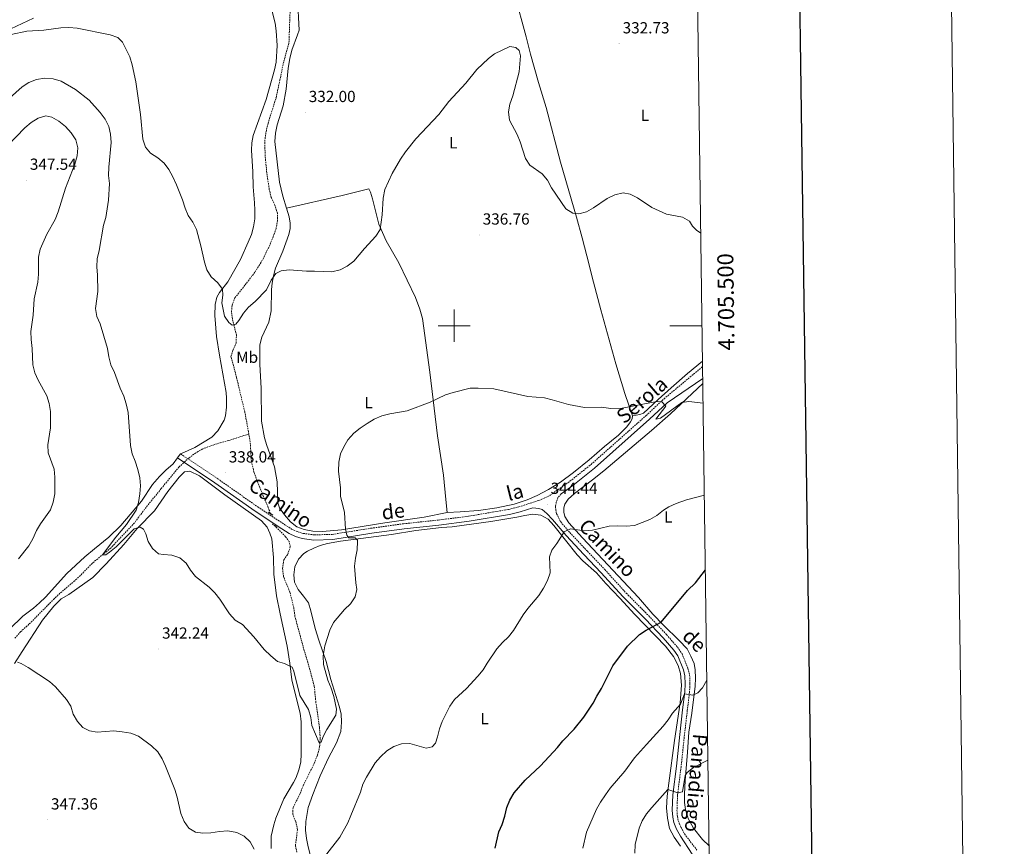
# Model space of a CAD drawing. Units: metres. Extents: x 589848 to 594342, y 4703171 to 4706200.
# Drawn here: x 593730 to 594342, y 4705176 to 4705690 of the extents above; entities that cross this region are included whole.
import ezdxf
from ezdxf.enums import TextEntityAlignment as Align

# ---------------------------------------------------------------- set-up
doc = ezdxf.new("R2010")
doc.units = ezdxf.units.M
doc.header["$MEASUREMENT"] = 0
doc.linetypes.add('TRAZOS', pattern=[0.75, 0.5, -0.25])
doc.linetypes.add('TRAZOSX2', pattern=[1.5, 1, -0.5])
for name, color, linetype, lineweight in [('Carátula', 7, 'Continuous', 5), ('Level 11', 142, 'TRAZOSX2', 13), ('Level 21', 19, 'Continuous', 0), ('Level 36', 19, 'Continuous', 40), ('Level 37', 92, 'Continuous', 0), ('Level 4', 36, 'Continuous', 30), ('Level 41', 39, 'Continuous', 0), ('Level 44', 19, 'Continuous', 0), ('Level 5', 36, 'Continuous', 0), ('Level 61', 19, 'Continuous', 0), ('Level 63', 7, 'Continuous', 0), ('Level 7', 1, 'Continuous', 0)]:
    doc.layers.add(name, color=color, linetype=linetype, lineweight=lineweight)
doc.styles.add('Arial', font='ARIAL.TTF', dxfattribs={"height": 0.2})

# ---------------------------------------------------------------- blocks, each defined once
blk = doc.blocks.new('5PATER')
at = {"layer": 'Carátula', "linetype": 'Continuous', "lineweight": 5}
h = blk.add_hatch(color=250, dxfattribs=at)
edge = h.paths.add_edge_path()
edge.add_ellipse((0, 0), major_axis=(-1.33, -1.34), ratio=0.999422, start_angle=0, end_angle=360)

msp = doc.modelspace()

# ---------------------------------------------------------------- linework, layer by layer
at = {"layer": 'Level 11', "color": 142, "linetype": 'TRAZOSX2', "lineweight": 13}
for points in [[(593872.37, 4705432.56, 336.72), (593869.83, 4705446.28, 336.72), (593864.74, 4705467.76, 335.99), (593861.26, 4705480.9, 335.81), (593862.37, 4705484.59, 335.81), (593864.44, 4705489.19, 335.63), (593864.64, 4705494.17, 335.63), (593862.12, 4705504.24, 335.26), (593861.6, 4705508.56, 334.35), (593861.89, 4705512.58, 334.16), (593863.68, 4705517.32, 333.98), (593870.07, 4705525.37, 333.43), (593876.26, 4705533.5, 333.43), (593881.02, 4705541.16, 332.88), (593885.55, 4705550.55, 332.7), (593887.42, 4705555.24, 332.52), (593889.25, 4705560.22, 332.52), (593890.08, 4705565.02, 332.34), (593890.09, 4705570.1, 332.15), (593888.56, 4705575.04, 332.15), (593886.27, 4705579.79, 332.15), (593885.08, 4705584.82, 331.97), (593883.52, 4705595.08, 331.97), (593882.53, 4705605.63, 331.97), (593882.21, 4705614.78, 331.6), (593883.04, 4705620.72, 331.6), (593884.29, 4705625.9, 331.6), (593889.26, 4705641.85, 331.24), (593891.67, 4705652.87, 331.06), (593893.8, 4705663.22, 330.51), (593897.32, 4705676.25, 330.32), (593898.03, 4705696.38, 330.14)], [(593726.82, 4705305.48, 343.05), (593730.37, 4705309.46, 342.87), (593735.84, 4705314.38, 342.14), (593750.92, 4705329.65, 341.22), (593755.24, 4705333.76, 341.22), (593763.55, 4705340.84, 340.86), (593768.06, 4705345, 340.86), (593775.31, 4705352.47, 340.49), (593786.16, 4705361.31, 340.13), (593800.66, 4705376.58, 339.76), (593807.82, 4705386.15, 339.21), (593817.86, 4705398.6, 338.85), (593828.86, 4705412, 337.75), (593834.96, 4705417.64, 337.57), (593840.19, 4705421.32, 337.57), (593844.56, 4705423.76, 337.57), (593854.44, 4705427.14, 337.38), (593859.71, 4705428.52, 337.38), (593872.37, 4705432.56, 336.72)], [(593885.8, 4705383.06, 337.17), (593885.06, 4705385.28, 337.09), (593879.09, 4705399.34, 337.09), (593875.51, 4705408.93, 337.09), (593873.94, 4705415.74, 336.91), (593873.29, 4705426.14, 336.72), (593872.63, 4705431.18, 336.72), (593872.37, 4705432.56, 336.72)], [(593902.22, 4705172.34, 341.84), (593901.31, 4705176.42, 341.48), (593902.62, 4705186.24, 341.3), (593901.58, 4705191.28, 341.11), (593899.62, 4705196.03, 341.11), (593899.87, 4705200.05, 341.11), (593904.29, 4705208.91, 340.93), (593906.12, 4705213.66, 340.93), (593913, 4705227.54, 340.75), (593915.03, 4705232.76, 340.75), (593916.38, 4705237.84, 340.38), (593916.77, 4705243.21, 340.2), (593916.3, 4705250.16, 339.83), (593914.03, 4705265.6, 339.47), (593913.04, 4705275.66, 339.28), (593909.04, 4705290.48, 339.28), (593906.85, 4705297.68, 338.74), (593902.33, 4705314.03, 338.55), (593901.04, 4705319.21, 338.55), (593900.33, 4705324.34, 338.55), (593897.91, 4705334.22, 338.37), (593893.95, 4705343.66, 338), (593893.33, 4705348.84, 338), (593894.15, 4705354.3, 338), (593896.37, 4705357.46, 338), (593898.15, 4705362.3, 337.82), (593897.53, 4705365.47, 337.82), (593895.19, 4705368.68, 337.82), (593888.27, 4705375.72, 337.45)]]:
    msp.add_polyline3d(points, dxfattribs=at)
at = {"layer": 'Level 21', "color": 19, "linetype": 'TRAZOSX2', "lineweight": 0}
for points in [[(593829.95, 4705420.15, 338.1), (593852.99, 4705404.77, 338.1), (593877.96, 4705387.16, 338.1), (593894.68, 4705376.14, 337.91), (593898.96, 4705373.4, 338.1), (593902.49, 4705371.84, 338.28), (593906.19, 4705370.72, 338.28), (593912.96, 4705369.77, 338.64), (593924.24, 4705370.12, 339.74), (593948.29, 4705373.93, 341.39), (593968.51, 4705376.72, 342.81), (593990.07, 4705379.02, 343.68), (594008.93, 4705381.39, 343.76), (594033.8, 4705385.68, 344.28), (594040.24, 4705387.22, 344.15), (594052.79, 4705391.28, 344.13), (594059.69, 4705394.44, 344.01), (594072.05, 4705403.16, 343.22), (594085.2, 4705413.71, 342.4), (594119.45, 4705444.1, 340.47), (594130.55, 4705454.51, 340.23), (594154.57, 4705474.53, 338.99)], [(594066.49, 4705395.38, 343.68), (594064.61, 4705392.93, 343.86), (594063.55, 4705390.25, 344.23), (594063.12, 4705387.52, 344.23), (594063.21, 4705385.41, 344.23), (594063.78, 4705382.92, 344.23), (594066.31, 4705377.93, 344.49), (594071.94, 4705371.28, 344.85), (594082.93, 4705359.58, 345.4), (594093.68, 4705348.23, 346.92), (594107.08, 4705333.52, 348.51), (594121.08, 4705319.42, 349.79), (594132.15, 4705307.72, 351.09), (594138.89, 4705299.89, 351.98), (594141.75, 4705295.89, 352.16), (594145.39, 4705286.75, 353.26), (594146.47, 4705282.58, 353.63), (594146.7, 4705277.12, 354.06), (594146.41, 4705271.91, 354.54), (594145.04, 4705260.52, 355.82), (594143.28, 4705245.34, 356.92), (594141.17, 4705225.42, 358.85), (594138.94, 4705207.86, 360.07), (594138.62, 4705198.56, 360.94), (594138.88, 4705194.56, 361.31), (594139.49, 4705191.73, 361.31), (594141.09, 4705187.89, 361.31), (594143.26, 4705183.72, 361.49), (594150.99, 4705173.61, 362.43)]]:
    msp.add_polyline3d(points, dxfattribs=at)
at = {"layer": 'Level 21', "color": 19, "linetype": 'Continuous', "lineweight": 0}
for points in [[(594066.49, 4705395.38, 343.68), (594073.95, 4705400.64, 343.22), (594087.24, 4705411.3, 342.4), (594121.57, 4705441.77, 340.47), (594132.53, 4705452.05, 340.23), (594154.67, 4705467.23, 339.07)], [(593827.92, 4705417.72, 338.1), (593851.21, 4705402.17, 338.1), (593876.19, 4705384.56, 338.1), (593892.96, 4705373.5, 337.91), (593897.46, 4705370.62, 338.1), (593901.39, 4705368.88, 338.28), (593905.51, 4705367.63, 338.28), (593912.79, 4705366.61, 338.64), (593924.54, 4705366.97, 339.74), (593948.75, 4705370.81, 341.39), (593968.9, 4705373.6, 342.81), (593990.43, 4705375.89, 343.68), (594009.39, 4705378.28, 343.76), (594034.44, 4705382.59, 344.28), (594041.09, 4705384.18, 344.15), (594048.95, 4705386.73, 344.14), (594052.8, 4705386.31, 344.12), (594054.81, 4705385.59, 344.12), (594057.68, 4705383.19, 344.3), (594061.17, 4705379.44, 344.3), (594069.73, 4705369.32, 344.85), (594080.78, 4705357.55, 345.4), (594091.52, 4705346.22, 346.92), (594104.94, 4705331.48, 348.51), (594118.96, 4705317.37, 349.79), (594129.96, 4705305.75, 351.09), (594136.56, 4705298.07, 351.98), (594139.15, 4705294.47, 352.16), (594142.58, 4705285.83, 353.26), (594143.53, 4705282.14, 353.63), (594143.75, 4705277.14, 354.06), (594143.47, 4705272.17, 354.54), (594142.11, 4705260.86, 355.82), (594140.35, 4705245.66, 356.92), (594138.23, 4705225.76, 358.85), (594135.99, 4705208.1, 360.07), (594135.67, 4705198.52, 360.94), (594135.95, 4705194.15, 361.31), (594136.66, 4705190.84, 361.31), (594138.41, 4705186.64, 361.31), (594140.72, 4705182.21, 361.49), (594148.13, 4705171.16, 362.43)]]:
    msp.add_polyline3d(points, dxfattribs=at)
at = {"layer": 'Level 21', "color": 1, "linetype": 'TRAZOS', "lineweight": 0}
for points in [[(593884.63, 4705383.85, 337.65), (593887.19, 4705382.14, 337.75)], [(593889.62, 4705374.99, 337.75), (593886.94, 4705376.44, 337.75)]]:
    msp.add_polyline3d(points, dxfattribs=at)
at = {"layer": 'Level 36', "color": 92, "linetype": 'Continuous', "lineweight": 0}
for points in [[(594025.49, 4705750.68, 329.56), (594028.4, 4705741.67, 329.92), (594032.44, 4705726.32, 330.29), (594037.58, 4705706.56, 331.39), (594044.82, 4705679.81, 334.31), (594047.53, 4705668.92, 334.31), (594052.44, 4705651.42, 334.13), (594057.25, 4705635.88, 333.95), (594066.15, 4705601.78, 334.86), (594076.16, 4705567.54, 335.23), (594079.59, 4705554.74, 335.77), (594082.59, 4705543.42, 335.77), (594086.63, 4705527.07, 336.69), (594091.2, 4705509.95, 337.05), (594100.53, 4705476.19, 338.52), (594106.2, 4705457.82, 339.25), (594110.89, 4705443.96, 340.06)], [(593895.73, 4705573.21, 333.5), (593893.44, 4705580.62, 333.29), (593891.49, 4705589.39, 333.29), (593888.56, 4705614.7, 332.56), (593888.86, 4705619.78, 332.56), (593890.02, 4705624.96, 332.38), (593893.78, 4705636.79, 332.38), (593895.57, 4705647.28, 332.38), (593896.84, 4705660.37, 332.01), (593897.81, 4705666.4, 332.01), (593899.11, 4705671.48, 332.01), (593902.58, 4705680.97, 332.01), (593903.59, 4705683.94, 331.28), (593902.53, 4705704.02, 330.73)], [(593886.39, 4705697.26, 329.67), (593888.67, 4705688.25, 330.03), (593889.43, 4705683.6, 330.03), (593889.99, 4705674.44, 330.03), (593889.35, 4705663.94, 330.03), (593888.28, 4705659.34, 330.58), (593883.07, 4705640.85, 331.13), (593875.03, 4705618.39, 331.68), (593874.3, 4705613.84, 331.68), (593873.91, 4705609.23, 331.86), (593874.79, 4705595.76, 332.59), (593875.07, 4705586.42, 333.14), (593875.96, 4705576.54, 333.69), (593876.14, 4705571.84, 333.69), (593875.99, 4705566.57, 333.87), (593875.35, 4705561.54, 334.05), (593873.91, 4705556.7, 334.05), (593872.03, 4705551.96, 334.05), (593867.17, 4705541.18, 334.24), (593859.29, 4705527.35, 334.97), (593854.14, 4705520.6, 335.33)], [(593724.31, 4705684.71, 334.97), (593738.51, 4705691.44, 334.97)], [(593995.66, 4705383.77, 343.9), (593994.95, 4705391.73, 343.9), (593993.4, 4705406.93, 343.35), (593989.75, 4705431.52, 341.15), (593984.88, 4705470.98, 338.78), (593980.44, 4705504.39, 337.68), (593978.63, 4705510.29, 337.31), (593976.01, 4705517.58, 337.13), (593965.59, 4705539.17, 336.22), (593957.66, 4705552.84, 335.48), (593953.18, 4705563.11, 334.94), (593949.32, 4705578.89, 334.39), (593948.08, 4705583.06, 334.39), (593947.08, 4705585.26, 334.39), (593930.49, 4705581.08, 334.2), (593895.73, 4705573.21, 333.5)], [(593995.66, 4705383.77, 343.9), (593981.37, 4705380.73, 343.53), (593957.01, 4705377.28, 341.52), (593929.97, 4705372.96, 340.06), (593918.23, 4705371.83, 339.14), (593912.23, 4705372.18, 338.78), (593906.73, 4705373.2, 338.59), (593902.22, 4705374.83, 338.59), (593898.35, 4705377.86, 338.41), (593894.57, 4705382.37, 338.23), (593891.46, 4705386.64, 338.41), (593890.46, 4705389.76, 338.41), (593889.95, 4705402.75, 338.23), (593888.39, 4705412.2, 338.04), (593883.57, 4705425.34, 337.5), (593882.05, 4705430.28, 337.5), (593880.25, 4705440.63, 337.31), (593879.95, 4705460.96, 337.31), (593879.21, 4705476.1, 337.31), (593879.28, 4705487.99, 337.31), (593880.53, 4705492.93, 337.31), (593884.81, 4705502.12, 337.31), (593886.22, 4705509.31, 336.58), (593886.48, 4705522.63, 335.3), (593886.87, 4705526.56, 335.12), (593887.74, 4705530.97, 335.12), (593888.95, 4705535.76, 334.94), (593893.57, 4705546.39, 334.75), (593897.28, 4705556.84, 333.84), (593898.05, 4705560.43, 333.84), (593898.15, 4705563.83, 333.66), (593897.44, 4705567.72, 333.66), (593895.73, 4705573.21, 333.5)], [(593854.14, 4705520.6, 335.33), (593852.41, 4705517.72, 335.33), (593851.35, 4705513.27, 335.33), (593851.19, 4705506.42, 335.33), (593852.32, 4705493.23, 335.33), (593854.07, 4705481.58, 335.52), (593858.25, 4705458.47, 336.06), (593858.53, 4705454.88, 336.61), (593858.47, 4705449.36, 337.16), (593857.89, 4705443.85, 337.16), (593857.02, 4705441.27, 337.16), (593853.13, 4705434.66, 337.53), (593849.38, 4705430.64, 337.53), (593838.73, 4705424.24, 337.89), (593834.6, 4705422.33, 337.89), (593830.38, 4705420.56, 338.26), (593829.95, 4705420.15, 338.26)], [(594154.53, 4705477.86, 338.23), (594145.26, 4705470.31, 338.59), (594134.94, 4705461.26, 338.96), (594126.92, 4705454.04, 339.14), (594117.7, 4705445.58, 339.87), (594115.55, 4705444.67, 340.06), (594110.89, 4705443.96, 340.06)], [(594158.6, 4705176.36, 366.18), (594154.39, 4705180.3, 365.44), (594148.89, 4705187.17, 364.16), (594145.64, 4705193.21, 363.07), (594143.83, 4705198.87, 362.15), (594143.35, 4705203.18, 361.79), (594143.32, 4705208.46, 361.42), (594143.76, 4705216.99, 360.51), (594145.19, 4705234.58, 358.86), (594146.07, 4705246.99, 357.22), (594147.82, 4705258.78, 355.75), (594149.91, 4705275.55, 354.29), (594150.21, 4705280.58, 354.11), (594149.97, 4705285.85, 353.74), (594149.36, 4705289.69, 353.01), (594147.31, 4705294.34, 352.46), (594144.92, 4705298.85, 352.46), (594139.99, 4705304.04, 351.55), (594130.28, 4705313.54, 350.82), (594123.68, 4705320.46, 349.9), (594114.78, 4705330.83, 348.81), (594079.76, 4705367.94, 344.97), (594071.44, 4705377.4, 344.05), (594068.95, 4705381.24, 343.69), (594068.24, 4705384.02, 343.69), (594068.29, 4705386.7, 343.69), (594068.77, 4705388.91, 343.69), (594070.89, 4705391.97, 343.69), (594074.78, 4705395.66, 343.5), (594086.11, 4705404.02, 343.32), (594093.11, 4705409.71, 343.14), (594122.87, 4705434.68, 341.49), (594134.68, 4705445.11, 340.94), (594154.71, 4705463.94, 338.96)], [(594110.89, 4705443.96, 340.06), (594110.7, 4705442.09, 340.06), (594109.79, 4705440.13, 340.06), (594107.48, 4705437.06, 340.42), (594102.25, 4705431.9, 340.6), (594093.61, 4705424.91, 340.97), (594084.1, 4705416.59, 341.88), (594074.16, 4705408.65, 342.98), (594066.1, 4705402.53, 343.53), (594058.71, 4705398.14, 343.53), (594051.61, 4705394.26, 343.9), (594045.42, 4705391.59, 344.08), (594037.46, 4705388.92, 344.26), (594026.67, 4705386.64, 344.26), (594015.26, 4705385.08, 344.08), (594003.76, 4705384.09, 343.9), (593995.66, 4705383.77, 343.9)], [(593829.95, 4705420.15, 338.26), (593828.94, 4705419.17, 338.26), (593827.92, 4705417.72, 338.36)], [(593827.92, 4705417.72, 338.36), (593825.29, 4705413.96, 338.62), (593820.83, 4705410.08, 339.17), (593816.7, 4705406.21, 339.17), (593812.42, 4705401.23, 339.17), (593805.64, 4705390.7, 339.72), (593792.82, 4705375.57, 340.45), (593785.23, 4705368.35, 341.37), (593776.35, 4705361.03, 342.46), (593770.4, 4705356.15, 342.65), (593759.21, 4705345.82, 342.28), (593745.96, 4705330.99, 342.46), (593742.26, 4705327.59, 342.1), (593738.52, 4705324.19, 342.28), (593731.89, 4705319.12, 343.01), (593723.44, 4705311.18, 343.74)], [(593899.03, 4705279.59, 340.72), (593897.85, 4705290.04, 340.53), (593896.19, 4705300.54, 340.53), (593891.91, 4705320.72, 340.35), (593889.59, 4705331.85, 339.62), (593887.93, 4705345.32, 338.52), (593887.61, 4705355.82, 338.16), (593886.63, 4705367.42, 338.16), (593885.44, 4705370.92, 338.16), (593883.67, 4705374.52, 338.16), (593880.32, 4705378.45, 337.97), (593857.49, 4705394.65, 337.97), (593841.69, 4705406.51, 338.34), (593835.66, 4705409.4, 338.34), (593832.3, 4705408.98, 338.52), (593829.09, 4705405.82, 338.71), (593821.93, 4705396.87, 338.89), (593813.66, 4705384.76, 339.44), (593802.81, 4705373.7, 339.8), (593794.59, 4705363.8, 340.35), (593783.69, 4705351.88, 340.72), (593775.24, 4705343.32, 341.27), (593760.41, 4705332.7, 341.45), (593755.66, 4705330.08, 341.81), (593751.05, 4705325.34, 342.36), (593743.94, 4705316.72, 342.91), (593731.35, 4705297.19, 344.56), (593726.64, 4705289.67, 344.74)], [(593912.87, 4705361.63, 338.89), (593916.8, 4705363.25, 338.89), (593921.26, 4705364.49, 339.07), (593929.27, 4705365.96, 339.25), (593946.77, 4705368.14, 340.53), (593961.15, 4705370.08, 340.9), (593976.25, 4705372.54, 342), (593992.07, 4705374.33, 342.73), (593998.88, 4705374.9, 343.28), (594012.31, 4705376.74, 343.82), (594022.95, 4705378.16, 344.01), (594039.06, 4705380.91, 344.01), (594044, 4705381.96, 344.37), (594048.98, 4705382.72, 344.19), (594053.97, 4705382.04, 344.19), (594058.42, 4705379.54, 344.19), (594062.01, 4705375.6, 344.19), (594076.5, 4705357.31, 344.37), (594079.99, 4705353.66, 345.1), (594088.61, 4705346.17, 346.38), (594094.39, 4705339.59, 347.12), (594103.1, 4705330.47, 348.21), (594112.48, 4705320.29, 348.76), (594131.47, 4705300.56, 351.14), (594136.49, 4705294.03, 351.69), (594139.35, 4705288.46, 352.23), (594140.78, 4705283.57, 352.6), (594141.35, 4705276.24, 353.7), (594140.56, 4705265.36, 354.06), (594136.97, 4705241.78, 356.44), (594133.57, 4705215.33, 358.63), (594132.55, 4705207.28, 359.91), (594132.2, 4705199.95, 360.46), (594132.76, 4705193.52, 360.83), (594134.04, 4705187.1, 361.38), (594136.86, 4705181.77, 361.56), (594140.88, 4705175.97, 361.74)], [(593910.8, 4705169.91, 343.64), (593909.09, 4705176.62, 343.28), (593908.13, 4705180.89, 343.28), (593907.67, 4705186.12, 342.91), (593907.72, 4705191.34, 342.91), (593909.18, 4705200.06, 342.36), (593912.07, 4705208.2, 342.36), (593916.74, 4705219.84, 342), (593921.98, 4705231, 341.81), (593926.84, 4705240.44, 341.81), (593929.49, 4705247.38, 341.08), (593929.88, 4705253.23, 340.53), (593929.7, 4705258.36, 340.17), (593928.56, 4705263.25, 340.35), (593923.41, 4705279.7, 340.53), (593920.46, 4705290.97, 340.35), (593915.79, 4705304.3, 339.8), (593913.69, 4705311.45, 339.8), (593910.98, 4705322.52, 339.07), (593909.41, 4705327.51, 339.07), (593906.44, 4705331.73, 338.89), (593903.05, 4705335.77, 338.89), (593900.75, 4705340.37, 338.7), (593900.38, 4705344.93, 338.7), (593901.06, 4705349.96, 338.7), (593903.18, 4705354.7, 338.7), (593906.63, 4705358.29, 338.7), (593908.75, 4705359.67, 338.89), (593912.87, 4705361.63, 338.89)], [(593886.14, 4705174.64, 344.37), (593886.3, 4705182.36, 344.01), (593887.94, 4705189.26, 343.82), (593889.19, 4705193.42, 343.28), (593894.1, 4705205.54, 342.91), (593900.16, 4705215.6, 342.73), (593901.75, 4705218.76, 342.73), (593903.53, 4705223.5, 342.73), (593904.64, 4705228.38, 342.91), (593904.94, 4705233.56, 342.73), (593904.96, 4705248.28, 341.63), (593904.88, 4705253.5, 341.45), (593904.27, 4705258.82, 341.45), (593901.84, 4705268.65, 340.72), (593899.03, 4705279.59, 340.72)]]:
    msp.add_polyline3d(points, dxfattribs=at)
at = {"layer": 'Level 4', "color": 36, "linetype": 'Continuous', "lineweight": 30}
msp.add_polyline3d([(594025.5, 4705174.84, 350), (594027.79, 4705184.91, 350), (594029.83, 4705189.62, 350), (594031.52, 4705194.68, 350), (594032.8, 4705200.13, 350), (594034.77, 4705204.73, 350), (594037.41, 4705209.35, 350), (594044.28, 4705217.15, 350), (594053.65, 4705226.12, 350), (594064.31, 4705237.51, 350), (594067.72, 4705241.58, 350), (594074.59, 4705248.87, 350), (594080.73, 4705256.37, 350), (594086.55, 4705264.98, 350), (594088.76, 4705269.47, 350), (594091.69, 4705274.18, 350), (594098.62, 4705288.21, 350), (594107.8, 4705300.61, 350), (594115.24, 4705307.78, 350), (594119.44, 4705310.5, 350), (594128.68, 4705315.38, 350), (594145.1, 4705335.1, 350), (594150.15, 4705340.02, 350), (594156.28, 4705348.05, 350)], dxfattribs=at)
at = {"layer": 'Level 5', "color": 36, "linetype": 'Continuous', "lineweight": 0}
for points in [[(593724.49, 4705681.14, 335), (593734.29, 4705683.23, 335), (593744.92, 4705683.88, 335), (593755.37, 4705685.3, 335), (593760.36, 4705685.54, 335), (593765.53, 4705685.11, 335), (593786.09, 4705681.13, 335), (593790.92, 4705679.34, 335), (593793.84, 4705676.46, 335), (593798.38, 4705667.3, 335), (593799.7, 4705662.32, 335), (593802.04, 4705651.86, 335), (593804.98, 4705631.44, 335), (593806.44, 4705616.13, 335), (593808.02, 4705611.15, 335), (593811.26, 4705607.41, 335), (593815.76, 4705604.43, 335), (593819.64, 4705601.17, 335), (593822.65, 4705597.14, 335), (593825.18, 4705592.62, 335), (593827.43, 4705587.68, 335), (593831.1, 4705578.28, 335), (593832.67, 4705573.25, 335), (593834.63, 4705568.64, 335), (593837.45, 4705564.37, 335), (593839.74, 4705559.91, 335), (593842.55, 4705549.7, 335), (593844.74, 4705539.58, 335), (593846.21, 4705534.69, 335), (593848.93, 4705530.49, 335), (593853.1, 4705526.76, 335), (593855.93, 4705522.64, 335), (593856.16, 4705519.09, 335), (593855.52, 4705514.13, 335), (593857.14, 4705505.96, 335), (593860, 4705501.89, 335), (593862.07, 4705500.34, 335), (593864.17, 4705500.91, 335), (593866.19, 4705503.26, 335), (593869.03, 4705507.71, 335), (593872.22, 4705511.56, 335), (593876.28, 4705514.98, 335), (593883.41, 4705522.38, 335), (593886.27, 4705528.29, 335), (593889.2, 4705532.4, 335), (593892.51, 4705534.12, 335), (593897.47, 4705534.84, 335), (593908.14, 4705533.9, 335), (593913.14, 4705534, 335), (593924, 4705533.44, 335), (593929.18, 4705534.73, 335)], [(593929.18, 4705534.73, 335), (593933.56, 4705537.14, 335), (593937.56, 4705540.21, 335), (593944.21, 4705548.03, 335), (593951.36, 4705555.68, 335), (593954.1, 4705559.87, 335), (593955.21, 4705569.08, 335), (593955.86, 4705579.44, 335), (593957.03, 4705584.7, 335), (593961.4, 4705594.73, 335), (593966.73, 4705603.62, 335), (593969.82, 4705608.13, 335), (593976.28, 4705616.33, 335), (593990.56, 4705631.47, 335), (593996.79, 4705639.53, 335), (594007.37, 4705650.92, 335), (594014.05, 4705659.39, 335), (594021.44, 4705666.24, 335), (594025.19, 4705669.24, 335), (594034.59, 4705673.68, 335), (594038.33, 4705673.2, 335), (594040.48, 4705671.18, 335), (594041.39, 4705668.01, 335), (594040.46, 4705657.9, 335), (594036.55, 4705643.05, 335), (594034.77, 4705637.97, 335), (594033.86, 4705633.05, 335), (594034.5, 4705627.98, 335), (594039.29, 4705618.98, 335), (594041.17, 4705614.35, 335), (594044.44, 4705604.12, 335), (594047.05, 4705599.85, 335), (594054.82, 4705594.51, 335), (594058.01, 4705590.66, 335), (594060.65, 4705585.85, 335), (594069.59, 4705572.82, 335), (594073.81, 4705569.98, 335), (594077.59, 4705569.54, 335), (594082.34, 4705570.78, 335), (594086.65, 4705573.31, 335), (594095.15, 4705579.2, 335), (594100.04, 4705581.49, 335), (594105.13, 4705582.63, 335), (594109.58, 4705581.76, 335), (594114.07, 4705579.55, 335), (594122.89, 4705573.59, 335), (594132.1, 4705569.48, 335), (594142.05, 4705567.46, 335), (594146.43, 4705565.04, 335), (594148.23, 4705561.94, 335), (594150.71, 4705559.4, 335), (594153.45, 4705557.52, 335)], [(593723.49, 4705641.62, 340), (593731.43, 4705648.65, 340), (593735.59, 4705651.42, 340), (593740.37, 4705653.25, 340), (593745.44, 4705654.08, 340), (593750.75, 4705653.72, 340), (593755.64, 4705652.25, 340), (593764.55, 4705646.92, 340), (593772.97, 4705640.29, 340), (593779.91, 4705632.7, 340), (593782.97, 4705628.53, 340), (593785.26, 4705624.06, 340), (593786.37, 4705619.19, 340), (593786.73, 4705613.94, 340), (593785.31, 4705598.61, 340), (593785.15, 4705593.48, 340), (593785.77, 4705588.45, 340), (593785.17, 4705578.2, 340), (593783.38, 4705567.27, 340), (593781.91, 4705562.49, 340), (593779.3, 4705546.73, 340), (593778.06, 4705541.59, 340), (593777.76, 4705536.6, 340), (593778.24, 4705531.48, 340), (593778.35, 4705521.25, 340), (593776.95, 4705510.72, 340), (593777.8, 4705505.8, 340), (593779.87, 4705501.06, 340), (593784.43, 4705485.71, 340), (593785.22, 4705480.55, 340), (593786.6, 4705475.65, 340), (593788.76, 4705470.77, 340), (593792.34, 4705461.14, 340), (593794.69, 4705456.1, 340), (593796.09, 4705451.3, 340), (593797.21, 4705445.93, 340), (593798.8, 4705425.37, 340), (593799.7, 4705420.33, 340), (593801.67, 4705415.73, 340), (593803.37, 4705410.6, 340), (593804.47, 4705405.32, 340), (593804.94, 4705400.34, 340), (593804.63, 4705395.3, 340), (593803.77, 4705390.03, 340), (593802.23, 4705385.1, 340), (593796.22, 4705376.24, 340), (593789.59, 4705368.38, 340), (593781.37, 4705357.43, 340), (593783.43, 4705357.33, 340), (593785.69, 4705358.96, 340), (593789.91, 4705362.35, 340), (593801.1, 4705373.5, 340), (593804.75, 4705374.69, 340), (593806.76, 4705373.4, 340), (593808.29, 4705370.42, 340), (593809.81, 4705365.63, 340), (593812.46, 4705361.39, 340), (593816.21, 4705358.01, 340), (593819.34, 4705357.51, 340), (593824.46, 4705357.21, 340), (593829.4, 4705355.43, 340), (593833.28, 4705352.28, 340), (593835.97, 4705347.89, 340), (593839.21, 4705344, 340), (593847.63, 4705337.28, 340), (593851.23, 4705333.82, 340), (593854.41, 4705329.71, 340)], [(593722.22, 4705612.03, 345), (593733.11, 4705623.22, 345), (593737.05, 4705626.38, 345), (593741.37, 4705629.24, 345), (593746.19, 4705630.57, 345), (593749.9, 4705629.8, 345), (593754.17, 4705627.2, 345), (593758.25, 4705624.04, 345), (593761.82, 4705620.05, 345), (593764.73, 4705615.64, 345), (593765.96, 4705610.78, 345), (593765.67, 4705605.66, 345), (593764.17, 4705600.43, 345), (593758.35, 4705585.55, 345), (593753.87, 4705570.79, 345), (593751.91, 4705566.19, 345), (593746.7, 4705557, 345), (593742.61, 4705547.61, 345), (593741.55, 4705542.72, 345), (593741.57, 4705531.99, 345), (593741.06, 4705527.02, 345), (593738.86, 4705516.7, 345), (593738.22, 4705506.54, 345), (593736.77, 4705496.34, 345), (593736.97, 4705491.34, 345), (593737.66, 4705485.79, 345), (593738.02, 4705475.54, 345), (593739.31, 4705470.64, 345), (593741.37, 4705466.09, 345), (593746.66, 4705456.44, 345), (593748.09, 4705451.65, 345), (593748.99, 4705446.53, 345), (593749.1, 4705436.44, 345), (593747.42, 4705425.91, 345), (593747.65, 4705420.91, 345), (593751.23, 4705410.71, 345), (593751.65, 4705405.68, 345), (593751.68, 4705395.37, 345), (593750.67, 4705390.2, 345), (593749.09, 4705385.44, 345), (593742.78, 4705376.74, 345), (593740.24, 4705372.44, 345), (593737.97, 4705367.35, 345), (593735.52, 4705363, 345), (593729.13, 4705355, 345)], [(593854.41, 4705329.71, 340), (593860.3, 4705320.72, 340), (593863.89, 4705316.83, 340), (593868.39, 4705313.99, 340), (593875.47, 4705306.41, 340), (593881.92, 4705298.44, 340), (593886.04, 4705294.46, 340), (593890.11, 4705291.09, 340), (593894.61, 4705289.69, 340), (593899.21, 4705287.38, 340), (593900.35, 4705284.94, 340), (593904.02, 4705269.93, 340), (593909.56, 4705261.15, 340), (593910.85, 4705256.21, 340), (593911.6, 4705251.26, 340), (593916.14, 4705240.33, 340), (593917.29, 4705240.86, 340), (593918.59, 4705244.26, 340), (593920.87, 4705248.71, 340), (593926.52, 4705257.67, 340), (593926.82, 4705261.26, 340), (593925.11, 4705269.24, 340), (593923.48, 4705274.5, 340), (593921.48, 4705279.34, 340), (593918.77, 4705289.18, 340), (593918.62, 4705294.46, 340), (593919.67, 4705300.7, 340), (593922.79, 4705310.46, 340), (593924.99, 4705315.22, 340), (593931.81, 4705323.27, 340), (593935.61, 4705326.91, 340), (593938.49, 4705331.17, 340), (593939.55, 4705335.77, 340), (593938.8, 4705339.99, 340), (593938.1, 4705350.34, 340), (593938.68, 4705355.31, 340), (593939.74, 4705360.6, 340), (593940.02, 4705365.6, 340), (593939.85, 4705366.49, 340), (593938.51, 4705367.93, 340), (593934.53, 4705367.89, 340), (593933.29, 4705369.67, 340), (593932.39, 4705373.36, 340), (593931.85, 4705383.66, 340), (593929.35, 4705393.88, 340), (593929.36, 4705399.11, 340), (593928.19, 4705409.56, 340), (593928.39, 4705414.97, 340), (593929.4, 4705420.15, 340), (593931.51, 4705424.68, 340), (593933.99, 4705429.04, 340), (593937.67, 4705433.03, 340), (593941.5, 4705436.24, 340), (593945.97, 4705439.15, 340), (593950.39, 4705441.87, 340), (593954.99, 4705443.81, 340), (593960.02, 4705445.13, 340), (593970.72, 4705446.91, 340), (593985.04, 4705452.38, 340), (593994.61, 4705456.94, 340), (593999.5, 4705458.51, 340), (594010, 4705461.03, 340), (594015, 4705461.17, 340), (594024.71, 4705460.67, 340), (594045.89, 4705455.88, 340), (594056.15, 4705455, 340), (594061.02, 4705453.91, 340), (594071.09, 4705450.86, 340), (594081.02, 4705449.08, 340), (594091.76, 4705449.31, 340), (594097.55, 4705448.51, 340), (594102.54, 4705448.19, 340), (594122.81, 4705452.3, 340), (594126.79, 4705452.82, 340), (594129.29, 4705452.52, 340), (594131.77, 4705449.93, 340), (594125.48, 4705441.89, 340), (594128.45, 4705442.51, 340), (594141.6, 4705452.26, 340), (594145.97, 4705452.92, 340), (594154.88, 4705451.8, 340)], [(594072.49, 4705373.51, 345), (594081.07, 4705372.35, 345), (594086.05, 4705372.76, 345), (594096.46, 4705375.19, 345), (594101.45, 4705375.52, 345), (594107.01, 4705375.32, 345), (594112.18, 4705375.74, 345), (594121.73, 4705379.41, 345), (594126.03, 4705381.96, 345), (594130.27, 4705385.25, 345), (594133.63, 4705387.25, 345), (594138.18, 4705389.32, 345), (594144.45, 4705391.72, 345), (594155.65, 4705394.54, 345)], [(593919.32, 4705169.36, 345), (593928.88, 4705181.61, 345), (593933.83, 4705190.52, 345), (593935.87, 4705195.09, 345), (593941.78, 4705209.63, 345), (593943.22, 4705214.61, 345), (593945.52, 4705219.06, 345), (593950.82, 4705227.97, 345), (593954.23, 4705231.62, 345), (593958.26, 4705235.34, 345), (593962.43, 4705238.1, 345), (593967.27, 4705239.75, 345), (593972.43, 4705239.88, 345), (593982.57, 4705237.07, 345), (593986.4, 4705237.88, 345), (593988.47, 4705240.18, 345), (593989.77, 4705244.15, 345), (593990.88, 4705249.02, 345), (593992.61, 4705253.73, 345), (593997.37, 4705263.1, 345), (594000.16, 4705267.27, 345), (594007.65, 4705274.12, 345), (594014.86, 4705281.78, 345), (594018.03, 4705285.75, 345), (594020.56, 4705290.06, 345), (594026.58, 4705298.82, 345), (594030.09, 4705302.79, 345), (594033.88, 4705306.29, 345), (594036.95, 4705310.23, 345), (594042.92, 4705320.02, 345), (594045.88, 4705324.05, 345), (594052.76, 4705332.11, 345), (594055.66, 4705336.58, 345), (594058.01, 4705341.42, 345), (594059.72, 4705346.12, 345), (594059.37, 4705356.09, 345), (594060.87, 4705360.35, 345), (594063.88, 4705364.34, 345), (594068.46, 4705371.79, 345), (594072.49, 4705373.51, 345)], [(593728.49, 4705290.54, 345), (593730.83, 4705289.86, 345), (593735.1, 4705287.26, 345), (593748.35, 4705278.57, 345), (593752.09, 4705275.25, 345), (593758.88, 4705267.38, 345), (593761.73, 4705263.28, 345), (593763.13, 4705258.27, 345), (593765.71, 4705253.71, 345)], [(594143.27, 4705270.87, 355), (594148.49, 4705270.09, 355), (594151.61, 4705271.52, 355), (594154.39, 4705274.68, 355), (594157.21, 4705279.46, 355)], [(594080.01, 4705174.84, 355), (594082.3, 4705184.75, 355), (594088.59, 4705199.07, 355), (594091.03, 4705203.43, 355), (594094.22, 4705208.07, 355), (594097.15, 4705212.19, 355), (594106.27, 4705222.76, 355), (594112.24, 4705230.95, 355), (594119.58, 4705239.42, 355), (594130.1, 4705250.81, 355), (594133.21, 4705254.72, 355), (594135.93, 4705258.93, 355), (594140.81, 4705264.54, 355), (594143.27, 4705270.87, 355)], [(593765.71, 4705253.71, 345), (593769.06, 4705249.87, 345), (593773.18, 4705247.8, 345), (593778.11, 4705246.97, 345), (593788.42, 4705247.77, 345), (593793.64, 4705247.33, 345), (593798.96, 4705246.36, 345), (593803.65, 4705244.63, 345), (593811.84, 4705238.48, 345), (593815.67, 4705234.69, 345), (593818.4, 4705230.5, 345), (593820.57, 4705225.89, 345), (593826.36, 4705211.42, 345), (593827.82, 4705206.64, 345), (593830.07, 4705196.41, 345), (593832.13, 4705191.47, 345), (593835.09, 4705187.25, 345), (593839.11, 4705184.8, 345), (593843.81, 4705184.12, 345), (593848.8, 4705184.29, 345), (593854.21, 4705185.25, 345), (593859.2, 4705185.53, 345), (593864.85, 4705184.56, 345), (593869.54, 4705182.3, 345), (593873.13, 4705178.81, 345), (593875.73, 4705174.24, 345)], [(594112.38, 4705171.67, 360), (594112.69, 4705177.04, 360), (594115.04, 4705187.19, 360), (594116.91, 4705191.82, 360), (594119.68, 4705196.13, 360), (594122.91, 4705200.21, 360), (594132.91, 4705211.41, 360), (594139.05, 4705209.29, 360), (594141.97, 4705209.96, 360), (594143.67, 4705220.02, 360), (594144.87, 4705221.98, 360), (594148.93, 4705224.96, 360), (594157.88, 4705229.59, 360)]]:
    msp.add_polyline3d(points, dxfattribs=at)
at = {"layer": 'Level 61', "color": 19, "linetype": 'Continuous', "lineweight": 0}
msp.add_lwpolyline([(590754.79, 4703576.96), (590724.71, 4705890.18), (594148.34, 4705935.64), (594179.58, 4703622.43), (590754.79, 4703576.96)], close=True, dxfattribs=at)
at = {"layer": 'Level 63', "linetype": 'Continuous', "lineweight": 0}
msp.add_lwpolyline([(589887.6, 4703171.39), (589848.18, 4706141.12), (594302.77, 4706200.26), (594342.18, 4703230.52), (589887.6, 4703171.39)], close=True, dxfattribs=at)
at = {"layer": 'Level 63', "linetype": 'Continuous', "lineweight": 30}
msp.add_lwpolyline([(590656.38, 4705939.31), (590690.47, 4703524.58), (594245.1, 4703574.77), (594211.05, 4705986.5), (590656.38, 4705939.31)], dxfattribs=at)
at = {"layer": 'Level 63', "linetype": 'Continuous', "lineweight": 0}
for points in [[(594000, 4705490.01), (594000, 4705510.01)], [(593990, 4705500.01), (594010, 4705500.01)], [(594154.23, 4705500.01), (594134.23, 4705500.01)]]:
    msp.add_lwpolyline(points, dxfattribs=at)

# ---------------------------------------------------------------- block references
at = {"layer": 'Level 7', "color": 19, "linetype": 'Continuous', "lineweight": 0, "xscale": 0.09999983015004542, "yscale": 0.09999983015004542}
for p in [(594102.62, 4705675.48, 332.74), (593907.41, 4705632.74, 332.01), (593733.97, 4705590.59, 347.55), (594015.6, 4705556.48, 336.76), (593857.69, 4705408.42, 338.04), (594057.86, 4705388.89, 344.44), (593816.17, 4705298.78, 342.25), (593747.11, 4705192.45, 347.37)]:
    msp.add_blockref('5PATER', p, dxfattribs=at)

# ---------------------------------------------------------------- texts
at = {"layer": 'Level 37', "color": 92, "linetype": 'Continuous', "lineweight": 0, "style": 'Arial'}
for s, p in [('L', (594118.61, 4705630.88, 333.78)), ('L', (593999.52, 4705613.84, 335.61)), ('Mb', (593871.31, 4705480.36, 336.47)), ('L', (593946.89, 4705452.12, 339.47)), ('L', (594133.26, 4705380.91, 343.13)), ('L', (594019.01, 4705255.47, 346.55))]:
    msp.add_text(s, height=7, dxfattribs=at).set_placement(p, align=Align.MIDDLE_CENTER)
at = {"layer": 'Level 41', "color": 19, "linetype": 'Continuous', "lineweight": 0, "style": 'Arial'}
for s, p in [('332.73', (594104.81, 4705679.73, 332.74)), ('332.00', (593909.61, 4705636.99, 332.01)), ('347.54', (593736.17, 4705594.83, 347.55)), ('336.76', (594017.8, 4705560.73, 336.76)), ('338.04', (593859.88, 4705412.67, 338.04)), ('344.44', (594060.06, 4705393.13, 344.44)), ('342.24', (593818.37, 4705303.03, 342.25)), ('347.36', (593749.3, 4705196.7, 347.37))]:
    msp.add_text(s, height=7, dxfattribs=at).set_placement(p, align=Align.BOTTOM_LEFT)
at = {"layer": 'Level 44', "color": 19, "linetype": 'Continuous', "lineweight": 0, "style": 'Arial'}
for s, rotation, p in [('Serola', 40.52711, (594121.52, 4705448.25, 340.47)), ('Camino', -34.91076, (593887.91, 4705383.73, 338.1)), ('la', 14.08303, (594039.63, 4705389.35, 342.4)), ('de', 6.69013, (593962.97, 4705377.24, 342.61)), ('Camino', -46.10169, (594090.2, 4705356.58, 347.72)), ('de', -44.5015, (594144.41, 4705298.92, 353.26)), ('Panadiago', -94.87937, (594143.24, 4705216.03, 360.07))]:
    msp.add_text(s, height=9, rotation=rotation, dxfattribs=at).set_placement(p, align=Align.BOTTOM_CENTER)
at = {"layer": 'Level 63', "linetype": 'Continuous', "lineweight": 0, "style": 'Arial'}
msp.add_text('4.705.500', height=10, rotation=90.77376, dxfattribs=at).set_placement((594164.03, 4705514.73), align=Align.TOP_CENTER)

doc.saveas('drawing.dxf')
